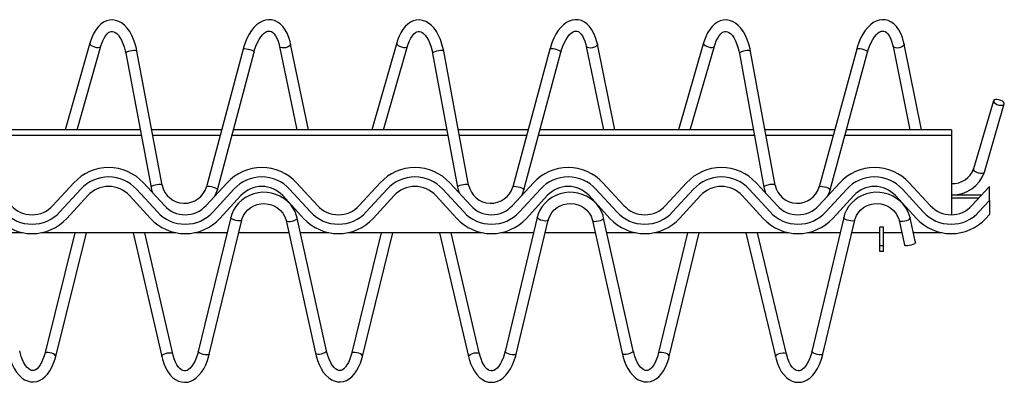
# Paper-space layout '130 body 1.5' of a CAD drawing. Units: millimetres. Extents: x 15 to 415, y 5 to 292.
# Drawn here: x 261 to 313, y 195 to 214 of the extents above; entities that cross this region are included whole.
import ezdxf

# ---------------------------------------------------------------- set-up
doc = ezdxf.new("R2010")
doc.units = ezdxf.units.MM

psp = doc.layouts.new('130 body 1.5')

# ---------------------------------------------------------------- linework, layer by layer
at = {"color": 7, "linetype": 'Continuous', "lineweight": 25}
for p, q in [((264.2631, 213.2022), (262.9594, 208.6104)), ((280.503, 213.2047), (279.1856, 208.6104)), ((296.7429, 213.2073), (295.4119, 208.6104)), ((263.5831, 208.6104), (264.8403, 213.0383)), ((266.1617, 212.6562), (267.4962, 205.5604)), ((268.0858, 205.6713), (266.7513, 212.7671)), ((272.3699, 212.8773), (270.4297, 205.5912)), ((271.0095, 205.4368), (272.9497, 212.723)), ((274.2966, 213.0247), (275.2163, 208.6104)), ((275.8291, 208.6104), (274.884, 213.1471)), ((279.8098, 208.6104), (281.0797, 213.0393)), ((282.4009, 212.6546), (283.716, 205.5651)), ((284.306, 205.6746), (282.9909, 212.764)), ((288.6098, 212.88), (286.6497, 205.5892)), ((287.2291, 205.4334), (289.1893, 212.7243)), ((290.5359, 213.0233), (291.4429, 208.6104)), ((292.0555, 208.6104), (291.1237, 213.1441)), ((296.0365, 208.6104), (297.3192, 213.0404)), ((298.6402, 212.6529), (299.9359, 205.5699)), ((300.5261, 205.6779), (299.2304, 212.7609)), ((304.8498, 212.8827), (302.8696, 205.5873)), ((303.4487, 205.4301), (305.4288, 212.7255)), ((306.7753, 213.0218), (307.6696, 208.6104)), ((308.2818, 208.6104), (307.3633, 213.141)), ((312.0861, 210.1426), (311.033, 206.5403)), ((311.6089, 206.372), (312.662, 209.9743)), ((266.9226, 208.6104), (255.626, 208.6104)), ((271.2337, 208.6104), (267.5331, 208.6104)), ((283.1511, 208.6104), (271.8546, 208.6104)), ((287.4619, 208.6104), (283.7614, 208.6104)), ((299.3797, 208.6104), (288.0832, 208.6104)), ((303.6902, 208.6104), (299.9897, 208.6104)), ((309.8741, 208.6104), (304.3119, 208.6104)), ((309.8741, 208.6104), (309.8741, 208.3004)), ((309.8741, 208.3004), (309.8741, 204.1106)), ((305.478, 206.5909), (305.478, 206.5904)), ((306.108, 206.5904), (306.108, 206.5904)), ((262.3028, 204.5954), (263.4117, 205.802)), ((262.671, 204.2571), (263.7798, 205.4637)), ((266.7251, 205.4637), (267.8339, 204.2571)), ((267.0932, 205.802), (268.202, 204.5954)), ((270.411, 204.5954), (271.5198, 205.802)), ((270.7791, 204.2571), (271.8879, 205.4637)), ((274.8332, 205.4637), (275.942, 204.2571)), ((275.2013, 205.802), (276.3101, 204.5954)), ((278.5191, 204.5954), (279.6279, 205.802)), ((278.8872, 204.2571), (279.996, 205.4637)), ((282.9413, 205.4637), (284.0501, 204.2571)), ((283.3094, 205.802), (284.4183, 204.5954)), ((286.6272, 204.5954), (287.736, 205.802)), ((286.9953, 204.2571), (288.1042, 205.4637)), ((291.0494, 205.4637), (292.1582, 204.2571)), ((291.4175, 205.802), (292.5264, 204.5954)), ((294.7353, 204.5954), (295.8441, 205.802)), ((295.1034, 204.2571), (296.2123, 205.4637)), ((299.1575, 205.4637), (300.2663, 204.2571)), ((299.5256, 205.802), (300.6345, 204.5954)), ((302.8434, 204.5954), (303.9522, 205.802)), ((303.2115, 204.2571), (304.3204, 205.4637)), ((307.2656, 205.4637), (308.3744, 204.2571)), ((307.6337, 205.802), (308.7426, 204.5954)), ((310.9515, 204.5954), (311.8741, 205.5993)), ((311.8741, 204.8604), (311.8741, 205.5993)), ((264.148, 205.1253), (263.0392, 203.9187)), ((267.4657, 203.9187), (266.3569, 205.1253)), ((272.2561, 205.1253), (271.1473, 203.9187)), ((275.5738, 203.9187), (274.465, 205.1253)), ((280.3642, 205.1253), (279.2554, 203.9187)), ((283.6819, 203.9187), (282.5731, 205.1253)), ((288.4723, 205.1253), (287.3635, 203.9187)), ((291.7901, 203.9187), (290.6812, 205.1253)), ((296.5804, 205.1253), (295.4716, 203.9187)), ((299.8982, 203.9187), (298.7893, 205.1253)), ((304.6885, 205.1253), (303.5797, 203.9187)), ((308.0063, 203.9187), (306.8974, 205.1253)), ((309.8741, 205.1604), (311.4707, 205.1604)), ((309.8741, 205.0104), (311.3328, 205.0104)), ((311.3196, 204.2571), (311.8741, 204.8604)), ((311.8741, 204.8604), (311.8741, 204.1214)), ((271.72, 203.967), (269.9992, 196.8733)), ((270.5823, 196.7319), (272.3031, 203.8255)), ((274.6489, 203.804), (276.1984, 196.7775)), ((276.7843, 196.9067), (275.2348, 203.9332)), ((287.9397, 203.9632), (286.2382, 196.8747)), ((286.8216, 196.7346), (288.5231, 203.8232)), ((290.8689, 203.8066), (292.4375, 196.7747)), ((293.0231, 196.9053), (291.4545, 203.9372)), ((304.1593, 203.9594), (302.4772, 196.8761)), ((303.0609, 196.7374), (304.7431, 203.8208)), ((307.0889, 203.8092), (307.3814, 202.5126)), ((307.9521, 202.7094), (307.6741, 203.9413)), ((311.8741, 204.1214), (311.6878, 203.9187)), ((306.2741, 203.4604), (306.0741, 203.4604)), ((306.0741, 202.4604), (306.0741, 203.4604)), ((306.2741, 202.4604), (306.2741, 203.4604)), ((260.7009, 203.1604), (259.1827, 203.1604)), ((268.809, 203.1604), (261.6959, 203.1604)), ((263.4581, 203.1604), (261.8672, 196.7511)), ((262.4495, 196.6065), (264.0763, 203.1604)), ((266.5451, 203.1604), (268.0664, 196.6027)), ((268.6509, 196.7383), (267.161, 203.1604)), ((271.5244, 203.1604), (269.804, 203.1604)), ((274.7908, 203.1604), (272.1418, 203.1604)), ((276.9171, 203.1604), (275.4052, 203.1604)), ((285.0252, 203.1604), (277.9121, 203.1604)), ((279.6799, 203.1604), (278.1064, 196.7523)), ((278.6891, 196.6092), (280.2977, 203.1604)), ((282.7663, 203.1604), (284.3057, 196.5999)), ((284.8898, 196.7369), (283.3826, 203.1604)), ((287.747, 203.1604), (286.0202, 203.1604)), ((291.013, 203.1604), (288.364, 203.1604)), ((293.1333, 203.1604), (291.6278, 203.1604)), ((301.2414, 203.1604), (294.1283, 203.1604)), ((295.9015, 203.1604), (294.3453, 196.7535)), ((294.9283, 196.6119), (296.5189, 203.1604)), ((298.9875, 203.1604), (300.5449, 196.5971)), ((301.1287, 196.7356), (299.6042, 203.1604)), ((303.9695, 203.1604), (302.2364, 203.1604)), ((306.0741, 203.1604), (304.5862, 203.1604)), ((307.2353, 203.1604), (306.2741, 203.1604)), ((309.3495, 203.1604), (307.8503, 203.1604)), ((306.2741, 202.4604), (306.0741, 202.4604)), ((306.0741, 202.1604), (306.0741, 202.4604)), ((306.2741, 202.1604), (306.2741, 202.4604)), ((307.9521, 202.7094), (307.9521, 202.6041)), ((306.2741, 202.1604), (306.0741, 202.1604))]:
    psp.add_line(p, q, dxfattribs=at)
at = {"color": 8, "linetype": 'Continuous', "lineweight": 25}
for p, q in [((266.9809, 208.3004), (255.5442, 208.3004)), ((271.1511, 208.3004), (267.5914, 208.3004)), ((283.2086, 208.3004), (271.7721, 208.3004)), ((287.3786, 208.3004), (283.8189, 208.3004)), ((299.4364, 208.3004), (287.9999, 208.3004)), ((303.606, 208.3004), (300.0464, 208.3004)), ((309.8741, 208.3004), (304.2277, 208.3004))]:
    psp.add_line(p, q, dxfattribs=at)
at = {"color": 7, "linetype": 'Continuous', "lineweight": 25, "flags": 128}
for points in [[(266.7513, 212.7671), (266.7232, 212.9033), (266.6576, 213.152), (266.5762, 213.3874), (266.479, 213.6068), (266.3663, 213.8072), (266.2382, 213.9859), (266.0949, 214.1391), (265.9387, 214.2622), (265.7914, 214.3434), (265.6234, 214.4001), (265.4559, 214.4217), (265.2928, 214.4103), (265.136, 214.3684), (264.9867, 214.2977), (264.845, 214.1988), (264.7112, 214.0711), (264.5866, 213.9147), (264.4738, 213.7311), (264.3749, 213.524), (264.2919, 213.2976), (264.2631, 213.2022)], [(274.884, 213.1471), (274.8547, 213.274), (274.7857, 213.5031), (274.6989, 213.7152), (274.5938, 213.9074), (274.4705, 214.076), (274.3305, 214.2161), (274.1944, 214.3135), (274.0348, 214.389), (273.8715, 214.4297), (273.7084, 214.4374), (273.5476, 214.414), (273.3907, 214.3613), (273.2374, 214.2795), (273.0883, 214.1682), (272.9448, 214.0271), (272.8095, 213.8579), (272.6853, 213.6637), (272.5742, 213.4487), (272.4775, 213.2165), (272.3959, 212.9703), (272.3699, 212.8773)], [(282.9909, 212.764), (282.9631, 212.9002), (282.8981, 213.1491), (282.8173, 213.3847), (282.7206, 213.6043), (282.6084, 213.8051), (282.4806, 213.984), (282.3378, 214.1375), (282.1818, 214.261), (282.0346, 214.3425), (281.8667, 214.3996), (281.6993, 214.4216), (281.5361, 214.4106), (281.3791, 214.3691), (281.2297, 214.2987), (281.0877, 214.2001), (280.9535, 214.0728), (280.8285, 213.9166), (280.7151, 213.7334), (280.6157, 213.5264), (280.532, 213.3002), (280.503, 213.2047)], [(291.1237, 213.1441), (291.0947, 213.271), (291.0264, 213.5003), (290.9401, 213.7126), (290.8356, 213.9051), (290.7127, 214.074), (290.5732, 214.2144), (290.4374, 214.3121), (290.278, 214.388), (290.1149, 214.4291), (289.9518, 214.4371), (289.7911, 214.4141), (289.6341, 214.3618), (289.4807, 214.2804), (289.3313, 214.1694), (289.1875, 214.0287), (289.0519, 213.8598), (288.9272, 213.6659), (288.8156, 213.4511), (288.7184, 213.2192), (288.6361, 212.9732), (288.6098, 212.88)], [(299.2304, 212.7609), (299.203, 212.8972), (299.1387, 213.1462), (299.0583, 213.382), (298.9622, 213.6018), (298.8505, 213.8028), (298.7231, 213.9821), (298.5806, 214.1359), (298.4249, 214.2597), (298.2779, 214.3416), (298.1101, 214.3991), (297.9427, 214.4215), (297.7795, 214.4109), (297.6223, 214.3697), (297.4727, 214.2998), (297.3304, 214.2015), (297.1958, 214.0744), (297.0703, 213.9186), (296.9565, 213.7356), (296.8565, 213.5289), (296.7722, 213.3029), (296.7429, 213.2073)], [(307.3633, 213.141), (307.3347, 213.2681), (307.267, 213.4975), (307.1814, 213.71), (307.0773, 213.9027), (306.955, 214.072), (306.8159, 214.2127), (306.6803, 214.3107), (306.5212, 214.387), (306.3582, 214.4284), (306.1953, 214.4368), (306.0345, 214.4143), (305.8774, 214.3623), (305.7239, 214.2812), (305.5743, 214.1706), (305.4302, 214.0303), (305.2942, 213.8617), (305.1691, 213.668), (305.057, 213.4535), (304.9592, 213.2218), (304.8764, 212.9761), (304.8498, 212.8827)], [(264.8403, 213.0383), (264.871, 213.1385), (264.9374, 213.3135), (265.0119, 213.4646), (265.0913, 213.589), (265.1719, 213.6853), (265.2498, 213.7537), (265.3219, 213.7965), (265.3885, 213.8179), (265.4584, 213.8206), (265.5286, 213.8031), (265.6019, 213.7655), (265.6803, 213.7052), (265.768, 213.613), (265.8545, 213.494), (265.9368, 213.3495), (266.0126, 213.1811), (266.0793, 212.9915), (266.135, 212.7841), (266.1617, 212.6562)], [(272.9497, 212.723), (272.982, 212.8359), (273.0528, 213.0413), (273.1339, 213.2286), (273.2227, 213.394), (273.3163, 213.5345), (273.4113, 213.648), (273.504, 213.7335), (273.5905, 213.7917), (273.6678, 213.8251), (273.7368, 213.838), (273.8064, 213.8319), (273.8738, 213.8057), (273.9416, 213.7592), (274.0114, 213.6897), (274.0864, 213.5872), (274.1566, 213.4584), (274.2195, 213.3047), (274.2727, 213.1283), (274.2966, 213.0247)], [(281.0797, 213.0393), (281.1107, 213.1395), (281.1776, 213.3144), (281.2525, 213.4653), (281.3322, 213.5895), (281.4131, 213.6857), (281.4914, 213.754), (281.5636, 213.7967), (281.6303, 213.818), (281.7004, 213.8205), (281.7706, 213.8028), (281.8439, 213.765), (281.9221, 213.7046), (282.0097, 213.6121), (282.0958, 213.493), (282.1779, 213.3482), (282.2532, 213.1796), (282.3195, 212.9899), (282.3746, 212.7823), (282.4009, 212.6546)], [(289.1893, 212.7243), (289.2218, 212.8371), (289.2931, 213.0424), (289.3746, 213.2295), (289.4638, 213.3948), (289.5577, 213.5351), (289.653, 213.6484), (289.7459, 213.7337), (289.8325, 213.7917), (289.9098, 213.8249), (289.9787, 213.8377), (290.0481, 213.8314), (290.1154, 213.8052), (290.183, 213.7586), (290.2525, 213.689), (290.3272, 213.5865), (290.397, 213.4576), (290.4594, 213.3039), (290.5122, 213.1274), (290.5359, 213.0233)], [(297.3192, 213.0404), (297.3505, 213.1405), (297.4178, 213.3152), (297.4931, 213.466), (297.5732, 213.5901), (297.6544, 213.6862), (297.7329, 213.7543), (297.8053, 213.7969), (297.8722, 213.8181), (297.9423, 213.8204), (298.0126, 213.8026), (298.0858, 213.7646), (298.164, 213.704), (298.2513, 213.6113), (298.3372, 213.4919), (298.4189, 213.3469), (298.4938, 213.1782), (298.5596, 212.9883), (298.6142, 212.7806), (298.6402, 212.6529)], [(305.4288, 212.7255), (305.4616, 212.8384), (305.5335, 213.0435), (305.6154, 213.2304), (305.705, 213.3955), (305.7992, 213.5356), (305.8947, 213.6487), (305.9878, 213.7339), (306.0745, 213.7917), (306.1518, 213.8248), (306.2206, 213.8374), (306.2899, 213.831), (306.357, 213.8047), (306.4243, 213.7581), (306.4936, 213.6884), (306.5679, 213.5858), (306.6374, 213.4568), (306.6994, 213.303), (306.7517, 213.1264), (306.7753, 213.0218)], [(312.3741, 210.1976), (312.2747, 210.212), (312.1874, 210.2079), (312.1226, 210.1857), (312.0881, 210.1483), (312.0881, 210.0999), (312.1226, 210.0466), (312.1874, 209.9947), (312.2747, 209.9505), (312.3741, 209.9194), (312.4734, 209.905), (312.5607, 209.9091), (312.6256, 209.9312), (312.6601, 209.9687), (312.6601, 210.017), (312.6256, 210.0703), (312.5607, 210.1222), (312.4734, 210.1664), (312.3741, 210.1976)], [(267.4962, 205.5604), (267.5261, 205.4297), (267.5807, 205.2715)], [(270.8797, 205.1055), (270.95, 205.2548), (271.0095, 205.4368)], [(283.716, 205.5651), (283.7456, 205.4344), (283.8041, 205.2637)], [(287.1042, 205.1144), (287.169, 205.2514), (287.2291, 205.4334)], [(299.9359, 205.5699), (299.9652, 205.4392), (300.0274, 205.256)], [(303.3288, 205.1236), (303.3881, 205.2481), (303.4487, 205.4301)], [(275.2348, 203.9332), (275.2011, 204.0613), (275.1193, 204.2751), (275.0087, 204.4766), (274.8712, 204.6625), (274.7092, 204.8294), (274.5255, 204.9744), (274.3232, 205.0951), (274.1058, 205.1891), (273.8772, 205.2549), (273.6413, 205.2913), (273.4023, 205.2974), (273.1644, 205.2732), (272.9318, 205.219), (272.7087, 205.1358), (272.4991, 205.025), (272.3068, 204.8885), (272.1351, 204.7288), (271.9871, 204.5488), (271.8656, 204.3517), (271.7725, 204.141), (271.72, 203.967)], [(291.4545, 203.9372), (291.4205, 204.0653), (291.3381, 204.2789), (291.227, 204.4802), (291.0891, 204.6657), (290.9267, 204.8323), (290.7426, 204.9769), (290.54, 205.0971), (290.3225, 205.1907), (290.0937, 205.256), (289.8577, 205.2918), (289.6186, 205.2974), (289.3808, 205.2727), (289.1484, 205.218), (288.9255, 205.1342), (288.7161, 205.0229), (288.5241, 204.886), (288.3528, 204.7259), (288.2053, 204.5456), (288.0842, 204.3482), (287.9917, 204.1373), (287.9397, 203.9632)], [(307.6741, 203.9413), (307.6398, 204.0692), (307.557, 204.2826), (307.4454, 204.4837), (307.307, 204.6689), (307.1442, 204.8351), (306.9598, 204.9793), (306.7569, 205.0991), (306.5391, 205.1922), (306.3101, 205.257), (306.074, 205.2922), (305.835, 205.2973), (305.5972, 205.272), (305.3649, 205.2168), (305.1422, 205.1326), (304.9332, 205.0208), (304.7415, 204.8835), (304.5706, 204.723), (304.4235, 204.5423), (304.3029, 204.3447), (304.2109, 204.1336), (304.1593, 203.9594)], [(272.3031, 203.8255), (272.3264, 203.9069), (272.3984, 204.0758), (272.499, 204.2318), (272.6251, 204.3705), (272.7733, 204.4881), (272.9398, 204.5817), (273.12, 204.649), (273.3092, 204.6882), (273.5025, 204.6984), (273.6948, 204.6795), (273.8812, 204.6321), (274.0568, 204.5574), (274.2172, 204.4575), (274.3583, 204.3349), (274.4767, 204.1929), (274.5692, 204.0349), (274.6335, 203.8648), (274.6489, 203.804)], [(288.5231, 203.8232), (288.5461, 203.9046), (288.6178, 204.0737), (288.7179, 204.2299), (288.8437, 204.3688), (288.9917, 204.4868), (289.1579, 204.5807), (289.3379, 204.6484), (289.5271, 204.688), (289.7203, 204.6986), (289.9127, 204.6801), (290.0992, 204.633), (290.275, 204.5587), (290.4356, 204.4591), (290.5771, 204.3369), (290.6957, 204.1951), (290.7887, 204.0373), (290.8534, 203.8673), (290.8689, 203.8066)], [(304.7431, 203.8208), (304.7659, 203.9023), (304.8371, 204.0715), (304.9369, 204.2279), (305.0624, 204.3671), (305.2101, 204.4854), (305.376, 204.5797), (305.5559, 204.6477), (305.7449, 204.6877), (305.9382, 204.6988), (306.1306, 204.6807), (306.3172, 204.634), (306.4932, 204.56), (306.6541, 204.4608), (306.7958, 204.3389), (306.9148, 204.1973), (307.0081, 204.0397), (307.0733, 203.8699), (307.0889, 203.8092)], [(307.9521, 202.6041), (307.9027, 202.5645), (307.8253, 202.5267), (307.7294, 202.4952), (307.6266, 202.474), (307.5297, 202.4655), (307.4505, 202.471), (307.3987, 202.4896), (307.3814, 202.5126)], [(259.959, 196.7805), (259.9906, 196.6472), (260.0628, 196.405), (260.1508, 196.1776), (260.2546, 195.9676), (260.3742, 195.7781), (260.5094, 195.6121), (260.6589, 195.4741), (260.8028, 195.3778), (260.9515, 195.3103), (261.1191, 195.2687), (261.2847, 195.2613), (261.4453, 195.2858), (261.599, 195.3399), (261.7455, 195.4224), (261.8847, 195.5334), (262.0158, 195.6734), (262.1369, 195.8418), (262.2454, 196.0359), (262.3391, 196.2517), (262.4169, 196.4851), (262.4495, 196.6065)], [(261.8672, 196.7511), (261.8388, 196.6458), (261.7761, 196.4593), (261.7041, 196.295), (261.6257, 196.156), (261.5442, 196.0446), (261.4634, 195.9613), (261.3872, 195.9053), (261.3177, 195.8731), (261.2516, 195.8604), (261.1737, 195.8691), (261.1031, 195.8975), (261.0276, 195.9475), (260.9408, 196.0293), (260.8547, 196.1377), (260.7717, 196.2724), (260.6946, 196.4316), (260.6257, 196.6132), (260.5673, 196.8141), (260.5452, 196.9082)], [(268.0664, 196.6027), (268.0992, 196.4734), (268.1741, 196.2397), (268.2658, 196.0224), (268.3744, 195.8244), (268.5, 195.6489), (268.6415, 195.5001), (268.7963, 195.3827), (268.9424, 195.307), (269.1086, 195.2562), (269.2748, 195.2395), (269.4378, 195.2549), (269.5958, 195.3004), (269.7481, 195.3747), (269.8946, 195.4779), (270.0345, 195.6104), (270.1658, 195.7717), (270.2859, 195.9594), (270.3924, 196.1696), (270.4837, 196.3983), (270.5593, 196.6419), (270.5823, 196.7319)], [(269.9992, 196.8733), (269.9702, 196.7628), (269.9055, 196.5634), (269.8304, 196.3838), (269.7477, 196.2274), (269.6602, 196.0971), (269.5716, 195.9944), (269.4856, 195.9196), (269.4058, 195.8714), (269.3333, 195.8459), (269.2633, 195.8398), (269.1789, 195.8585), (269.1069, 195.8963), (269.0317, 195.9564), (268.9481, 196.0491), (268.8675, 196.1683), (268.7921, 196.3131), (268.7247, 196.4816), (268.6674, 196.6712), (268.6509, 196.7383)], [(276.1984, 196.7775), (276.2303, 196.6443), (276.3031, 196.4023), (276.3917, 196.1751), (276.496, 195.9654), (276.616, 195.7761), (276.7516, 195.6104), (276.9015, 195.4728), (277.0456, 195.3768), (277.1945, 195.3096), (277.3622, 195.2684), (277.5277, 195.2614), (277.6882, 195.2862), (277.8418, 195.3407), (277.9881, 195.4235), (278.127, 195.5348), (278.2578, 195.6751), (278.3784, 195.8438), (278.4864, 196.0381), (278.5796, 196.2542), (278.6568, 196.4877), (278.6891, 196.6092)], [(278.1064, 196.7523), (278.0783, 196.647), (278.016, 196.4603), (277.9445, 196.2958), (277.8664, 196.1567), (277.7852, 196.0451), (277.7046, 195.9617), (277.6286, 195.9055), (277.5592, 195.8732), (277.4932, 195.8604), (277.4153, 195.8689), (277.3446, 195.8972), (277.269, 195.947), (277.182, 196.0287), (277.0957, 196.1369), (277.0124, 196.2714), (276.9349, 196.4305), (276.8655, 196.6119), (276.8066, 196.8126), (276.7843, 196.9067)], [(284.3057, 196.5999), (284.3388, 196.4706), (284.4143, 196.2371), (284.5065, 196.0201), (284.6156, 195.8223), (284.7417, 195.6471), (284.8836, 195.4986), (285.0387, 195.3815), (285.1849, 195.3061), (285.3513, 195.2557), (285.5176, 195.2394), (285.6806, 195.2552), (285.8385, 195.301), (285.9906, 195.3756), (286.1369, 195.4792), (286.2765, 195.612), (286.4075, 195.7736), (286.5271, 195.9615), (286.633, 196.172), (286.7239, 196.4009), (286.7988, 196.6446), (286.8216, 196.7346)], [(286.2382, 196.8747), (286.2094, 196.7641), (286.1452, 196.5646), (286.0706, 196.3848), (285.9882, 196.2283), (285.9011, 196.0977), (285.8127, 195.9949), (285.7268, 195.92), (285.6472, 195.8715), (285.5747, 195.846), (285.5046, 195.8397), (285.4201, 195.8582), (285.348, 195.8959), (285.2725, 195.9559), (285.1887, 196.0485), (285.1077, 196.1676), (285.0321, 196.3122), (284.9642, 196.4806), (284.9064, 196.6701), (284.8898, 196.7369)], [(292.4375, 196.7747), (292.4698, 196.6416), (292.5432, 196.3997), (292.6323, 196.1727), (292.7371, 195.9632), (292.8576, 195.7742), (292.9935, 195.6088), (293.1437, 195.4715), (293.2881, 195.3759), (293.4371, 195.309), (293.6049, 195.2682), (293.7704, 195.2616), (293.9309, 195.2867), (294.0843, 195.3415), (294.2303, 195.4247), (294.369, 195.5363), (294.4994, 195.6769), (294.6196, 195.8458), (294.727, 196.0404), (294.8197, 196.2567), (294.8963, 196.4903), (294.9283, 196.6119)], [(294.3453, 196.7535), (294.3174, 196.6482), (294.2557, 196.4614), (294.1845, 196.2968), (294.1068, 196.1575), (294.0259, 196.0458), (293.9456, 195.9622), (293.8698, 195.9059), (293.8005, 195.8734), (293.7345, 195.8605), (293.6566, 195.8688), (293.5859, 195.897), (293.5102, 195.9466), (293.423, 196.0281), (293.3364, 196.1361), (293.2528, 196.2705), (293.1749, 196.4294), (293.1051, 196.6107), (293.0457, 196.8113), (293.0231, 196.9053)], [(300.5449, 196.5971), (300.5784, 196.4679), (300.6544, 196.2345), (300.7473, 196.0177), (300.8569, 195.8202), (300.9833, 195.6452), (301.1256, 195.4971), (301.281, 195.3804), (301.4275, 195.3053), (301.594, 195.2552), (301.7603, 195.2393), (301.9234, 195.2555), (302.0812, 195.3016), (302.2332, 195.3766), (302.3792, 195.4805), (302.5185, 195.6136), (302.6491, 195.7755), (302.7682, 195.9637), (302.8737, 196.1744), (302.964, 196.4035), (303.0383, 196.6474), (303.0609, 196.7374)], [(302.4772, 196.8761), (302.4487, 196.7654), (302.3849, 196.5658), (302.3107, 196.3858), (302.2287, 196.2291), (302.1419, 196.0984), (302.0538, 195.9954), (301.9681, 195.9203), (301.8885, 195.8717), (301.8162, 195.846), (301.746, 195.8396), (301.6613, 195.858), (301.589, 195.8955), (301.5134, 195.9554), (301.4294, 196.0479), (301.348, 196.1668), (301.272, 196.3114), (301.2037, 196.4796), (301.1454, 196.6691), (301.1287, 196.7356)]]:
    psp.add_lwpolyline(points, dxfattribs=at)
at = {"color": 8, "linetype": 'Continuous', "lineweight": 25, "flags": 128}
for points in [[(264.2631, 213.2021), (264.2609, 213.1811), (264.2813, 213.1292), (264.3343, 213.0762), (264.4135, 213.0286), (264.5094, 212.992), (264.6104, 212.9709)], [(280.503, 213.2047), (280.5009, 213.1813), (280.5228, 213.1292), (280.5771, 213.0762), (280.6573, 213.0288), (280.7536, 212.9926), (280.8545, 212.972)], [(296.7428, 213.2072), (296.741, 213.1814), (296.7644, 213.1291), (296.82, 213.0762), (296.901, 213.029), (296.9978, 212.9932), (297.0985, 212.9732)], [(264.6104, 212.9709), (264.7043, 212.9678), (264.7798, 212.983), (264.8278, 213.0149), (264.8401, 213.0378)], [(266.7513, 212.7671), (266.7506, 212.7698), (266.7243, 212.7915), (266.6658, 212.8035), (266.5819, 212.8045), (266.483, 212.7942), (266.3808, 212.774), (266.2878, 212.7463), (266.2151, 212.7144), (266.1716, 212.6822), (266.1617, 212.6562)], [(272.3699, 212.8773), (272.3703, 212.8786), (272.3962, 212.8985), (272.4538, 212.9064), (272.5363, 212.9016), (272.6337, 212.8845), (272.7343, 212.8573), (272.8258, 212.8231), (272.8974, 212.7862), (272.9403, 212.751), (272.9497, 212.723)], [(274.5263, 212.9396), (274.4316, 212.9427), (274.3561, 212.963), (274.3089, 212.9981), (274.2967, 213.0242)], [(274.884, 213.1471), (274.885, 213.1279), (274.8628, 213.0771), (274.8077, 213.0274), (274.7264, 212.9847), (274.6286, 212.9542), (274.5263, 212.9396)], [(280.8545, 212.972), (280.9477, 212.9696), (281.0221, 212.9855), (281.0687, 213.0179), (281.0796, 213.0389)], [(282.9909, 212.764), (282.9897, 212.7679), (282.9619, 212.7893), (282.902, 212.801), (282.8172, 212.8016), (282.7178, 212.7911), (282.6158, 212.7707), (282.5234, 212.743), (282.4518, 212.7111), (282.4097, 212.6791), (282.4009, 212.6546)], [(288.6098, 212.88), (288.6106, 212.8824), (288.638, 212.9017), (288.6969, 212.909), (288.7803, 212.9034), (288.878, 212.8856), (288.9784, 212.8577), (289.0692, 212.8231), (289.1396, 212.786), (289.181, 212.7509), (289.1893, 212.7243)], [(290.7612, 212.9373), (290.6672, 212.9413), (290.5928, 212.9625), (290.5469, 212.9984), (290.536, 213.0228)], [(291.1237, 213.144), (291.1244, 213.1229), (291.1006, 213.072), (291.0441, 213.0226), (290.9618, 212.9806), (290.8636, 212.9509), (290.7612, 212.9373)], [(297.0985, 212.9732), (297.1911, 212.9714), (297.2644, 212.9879), (297.3095, 213.0209), (297.3191, 213.0401)], [(299.2304, 212.7609), (299.2288, 212.766), (299.1994, 212.787), (299.1381, 212.7984), (299.0524, 212.7987), (298.9526, 212.788), (298.8507, 212.7674), (298.759, 212.7396), (298.6886, 212.7079), (298.6479, 212.676), (298.6402, 212.6529)], [(304.8498, 212.8827), (304.8511, 212.8861), (304.8799, 212.9048), (304.9401, 212.9114), (305.0243, 212.905), (305.1223, 212.8865), (305.2224, 212.858), (305.3125, 212.8231), (305.3817, 212.7858), (305.4217, 212.7508), (305.4288, 212.7255)], [(306.9962, 212.935), (306.9028, 212.9401), (306.8294, 212.9621), (306.785, 212.9986), (306.7754, 213.0214)], [(307.3633, 213.141), (307.3637, 213.1178), (307.3384, 213.067), (307.2805, 213.0179), (307.1972, 212.9764), (307.0985, 212.9477), (306.9962, 212.935)], [(311.033, 206.5403), (311.0314, 206.5121), (311.0563, 206.4596), (311.1132, 206.4066), (311.1951, 206.3596), (311.2923, 206.3243), (311.3928, 206.3049)], [(311.3928, 206.3049), (311.4847, 206.3037), (311.5569, 206.3209), (311.6006, 206.3544), (311.6089, 206.372)], [(268.0858, 205.6713), (268.0851, 205.674), (268.0588, 205.6957), (268.0003, 205.7077), (267.9165, 205.7086), (267.8175, 205.6984), (267.7154, 205.6782), (267.6223, 205.6505), (267.5497, 205.6186), (267.5061, 205.5863), (267.4962, 205.5604)], [(270.4297, 205.5912), (270.4301, 205.5924), (270.456, 205.6123), (270.5137, 205.6203), (270.5962, 205.6154), (270.6936, 205.5984), (270.7941, 205.5711), (270.8857, 205.537), (270.9572, 205.5001), (271.0001, 205.4648), (271.0095, 205.4368)], [(284.306, 205.6746), (284.3048, 205.6785), (284.277, 205.6998), (284.2171, 205.7115), (284.1323, 205.7121), (284.0329, 205.7017), (283.9308, 205.6813), (283.8385, 205.6535), (283.7669, 205.6217), (283.7248, 205.5896), (283.716, 205.5651)], [(286.6497, 205.5892), (286.6505, 205.5915), (286.6779, 205.6108), (286.7368, 205.6181), (286.8201, 205.6125), (286.9179, 205.5947), (287.0182, 205.5669), (287.109, 205.5323), (287.1794, 205.4952), (287.2208, 205.4601), (287.2291, 205.4334)], [(300.5261, 205.6779), (300.5244, 205.683), (300.495, 205.704), (300.4338, 205.7154), (300.3481, 205.7157), (300.2483, 205.705), (300.1464, 205.6844), (300.0547, 205.6566), (299.9842, 205.6249), (299.9436, 205.593), (299.9359, 205.5699)], [(302.8696, 205.5873), (302.8709, 205.5907), (302.8998, 205.6094), (302.9599, 205.616), (303.0441, 205.6096), (303.1422, 205.5911), (303.2423, 205.5626), (303.3324, 205.5276), (303.4016, 205.4904), (303.4415, 205.4553), (303.4487, 205.4301)], [(272.3031, 203.8252), (272.294, 203.8099), (272.2512, 203.7889), (272.1794, 203.7809), (272.0874, 203.7867), (271.9862, 203.8058), (271.8882, 203.8358), (271.8049, 203.8731), (271.7467, 203.9131), (271.7203, 203.9512), (271.72, 203.9669)], [(274.6489, 203.8037), (274.6581, 203.7876), (274.7012, 203.7658), (274.7732, 203.7564), (274.8657, 203.7605), (274.9673, 203.7777), (275.0658, 203.8058), (275.1494, 203.8415), (275.2079, 203.8805), (275.2343, 203.918), (275.2348, 203.9331)], [(288.523, 203.8229), (288.5151, 203.8087), (288.4737, 203.7871), (288.403, 203.7783), (288.3116, 203.7833), (288.2106, 203.8016), (288.112, 203.831), (288.0279, 203.8678), (287.9683, 203.9077), (287.9404, 203.9459), (287.9397, 203.9632)], [(290.8689, 203.8063), (290.8769, 203.7915), (290.9185, 203.7693), (290.9894, 203.7595), (291.0811, 203.7632), (291.1825, 203.7801), (291.2814, 203.808), (291.3658, 203.8436), (291.4256, 203.8827), (291.4536, 203.9204), (291.4545, 203.9372)], [(304.743, 203.8205), (304.7362, 203.8074), (304.6961, 203.7852), (304.6266, 203.7757), (304.5359, 203.7799), (304.4349, 203.7974), (304.336, 203.8261), (304.2509, 203.8625), (304.19, 203.9023), (304.1606, 203.9406), (304.1593, 203.9594)], [(307.0889, 203.8089), (307.0958, 203.7955), (307.136, 203.7729), (307.2057, 203.7626), (307.2966, 203.7659), (307.3978, 203.7824), (307.497, 203.8101), (307.5823, 203.8457), (307.6433, 203.8848), (307.6728, 203.9228), (307.6741, 203.9413)], [(262.1447, 196.8036), (262.0455, 196.8148), (261.96, 196.8097), (261.8984, 196.7887), (261.8682, 196.7545), (261.8673, 196.7514)], [(262.4495, 196.6065), (262.4438, 196.6465), (262.4046, 196.6938), (262.3357, 196.7392), (262.2455, 196.7774), (262.1447, 196.8036)], [(268.0664, 196.6027), (268.0723, 196.6419), (268.1116, 196.6886), (268.1807, 196.7332), (268.2713, 196.7702), (268.3724, 196.7951)], [(268.3724, 196.7951), (268.4718, 196.8051), (268.5576, 196.7988), (268.6194, 196.777), (268.6497, 196.7424), (268.6508, 196.7385)], [(270.5823, 196.7319), (270.5732, 196.7163), (270.5304, 196.6953), (270.4586, 196.6872), (270.3666, 196.6931), (270.2654, 196.7122), (270.1673, 196.7422), (270.0841, 196.7794), (270.0259, 196.8195), (269.9995, 196.8575), (269.9992, 196.8733)], [(276.1984, 196.7775), (276.2076, 196.7611), (276.2507, 196.7393), (276.3228, 196.7299), (276.4152, 196.7341), (276.5168, 196.7512), (276.6153, 196.7793), (276.6989, 196.815), (276.7574, 196.854), (276.7839, 196.8915), (276.7843, 196.9067)], [(278.3886, 196.8047), (278.2891, 196.8164), (278.2027, 196.8118), (278.1398, 196.7913), (278.108, 196.7575), (278.1064, 196.7526)], [(278.6891, 196.6092), (278.6843, 196.647), (278.6465, 196.6941), (278.5788, 196.7396), (278.4892, 196.778), (278.3886, 196.8047)], [(284.3057, 196.5999), (284.3106, 196.6371), (284.3484, 196.6839), (284.4163, 196.7288), (284.5061, 196.7665), (284.6069, 196.7923)], [(284.6069, 196.7923), (284.7066, 196.8031), (284.7932, 196.7977), (284.8562, 196.7767), (284.8881, 196.7427), (284.8898, 196.7372)], [(286.8216, 196.7346), (286.8137, 196.7202), (286.7722, 196.6985), (286.7016, 196.6897), (286.6102, 196.6948), (286.5091, 196.7131), (286.4106, 196.7424), (286.3264, 196.7793), (286.2668, 196.8192), (286.2389, 196.8574), (286.2382, 196.8747)], [(292.4375, 196.7747), (292.4456, 196.7596), (292.4872, 196.7374), (292.5581, 196.7276), (292.6498, 196.7313), (292.7512, 196.7481), (292.8501, 196.776), (292.9345, 196.8117), (292.9943, 196.8507), (293.0223, 196.8885), (293.0231, 196.9053)], [(294.6322, 196.8057), (294.5323, 196.818), (294.445, 196.8139), (294.3809, 196.794), (294.3476, 196.7606), (294.3453, 196.7538)], [(294.9283, 196.6119), (294.9244, 196.6475), (294.8881, 196.6945), (294.8215, 196.74), (294.7326, 196.7787), (294.6322, 196.8057)], [(300.5449, 196.5971), (300.5489, 196.6324), (300.5852, 196.6792), (300.6519, 196.7245), (300.7409, 196.7627), (300.8414, 196.7894)], [(300.8414, 196.7894), (300.9414, 196.8011), (301.0288, 196.7967), (301.093, 196.7765), (301.1263, 196.743), (301.1287, 196.7358)], [(303.0609, 196.7374), (303.054, 196.7241), (303.014, 196.7019), (302.9444, 196.6923), (302.8537, 196.6965), (302.7528, 196.7141), (302.6538, 196.7428), (302.5688, 196.7792), (302.5078, 196.8189), (302.4784, 196.8572), (302.4772, 196.8761)]]:
    psp.add_lwpolyline(points, dxfattribs=at)
at = {"color": 7, "linetype": 'Continuous', "lineweight": 25}
for centre, radius, start, end in [((265.2524, 204.1104), 2.5, 42.58222, 137.41778), ((273.3605, 204.1104), 2.5, 42.58222, 137.41778), ((281.4687, 204.1104), 2.5, 42.58222, 137.41778), ((289.5768, 204.1104), 2.5, 42.58222, 137.41778), ((297.6849, 204.1104), 2.5, 42.58222, 137.41778), ((305.793, 204.1104), 2.5, 42.58222, 137.41778), ((309.9293, 206.9335), 1.1717, 267.29861, 340.39276), ((265.2524, 204.1104), 2, 42.58222, 137.41778), ((273.3605, 204.1104), 2, 42.58222, 137.41778), ((281.4687, 204.1104), 2, 42.58222, 137.41778), ((289.5768, 204.1104), 2, 42.58222, 137.41778), ((297.6849, 204.1104), 2, 42.58222, 137.41778), ((305.793, 204.1104), 2, 42.58222, 137.41778), ((309.9301, 206.9297), 1.7691, 268.22554, 341.62365), ((265.2524, 204.1104), 1.5, 42.58222, 137.41778), ((269.2679, 205.9278), 1.2096, 192.24231, 343.84327), ((273.3605, 204.1104), 1.5, 42.58222, 137.41778), ((281.4687, 204.1104), 1.5, 42.58222, 137.41778), ((285.4886, 205.9283), 1.2096, 192.11073, 343.71754), ((289.5768, 204.1104), 1.5, 42.58222, 137.41778), ((297.6849, 204.1104), 1.5, 42.58222, 137.41778), ((301.7093, 205.9289), 1.2096, 191.97899, 343.59201), ((305.793, 204.1104), 1.5, 42.58222, 137.41778), ((261.1984, 205.6104), 1.5, 222.58222, 317.41778), ((269.3065, 205.6104), 1.5, 222.58222, 317.41778), ((277.4146, 205.6104), 1.5, 222.58222, 317.41778), ((285.5227, 205.6104), 1.5, 222.58222, 317.41778), ((293.6308, 205.6104), 1.5, 222.58222, 317.41778), ((301.7389, 205.6104), 1.5, 222.58222, 317.41778), ((309.847, 205.6104), 1.5, 222.58222, 317.41778), ((261.1984, 205.6104), 2.5, 222.58222, 317.41778), ((261.1984, 205.6104), 2, 222.58222, 317.41778), ((269.3065, 205.6104), 2.5, 222.58222, 317.41778), ((269.3065, 205.6104), 2, 222.58222, 317.41778), ((277.4146, 205.6104), 2.5, 222.58222, 317.41778), ((277.4146, 205.6104), 2, 222.58222, 317.41778), ((285.5227, 205.6104), 2.5, 222.58222, 317.41778), ((285.5227, 205.6104), 2, 222.58222, 317.41778), ((293.6308, 205.6104), 2.5, 222.58222, 317.41778), ((293.6308, 205.6104), 2, 222.58222, 317.41778), ((301.7389, 205.6104), 2.5, 222.58222, 317.41778), ((301.7389, 205.6104), 2, 222.58222, 317.41778), ((309.847, 205.6104), 2.5, 222.58222, 317.41778), ((309.847, 205.6104), 2, 222.58222, 317.41778)]:
    psp.add_arc(centre, radius, start, end, dxfattribs=at)

doc.saveas('drawing.dxf')
